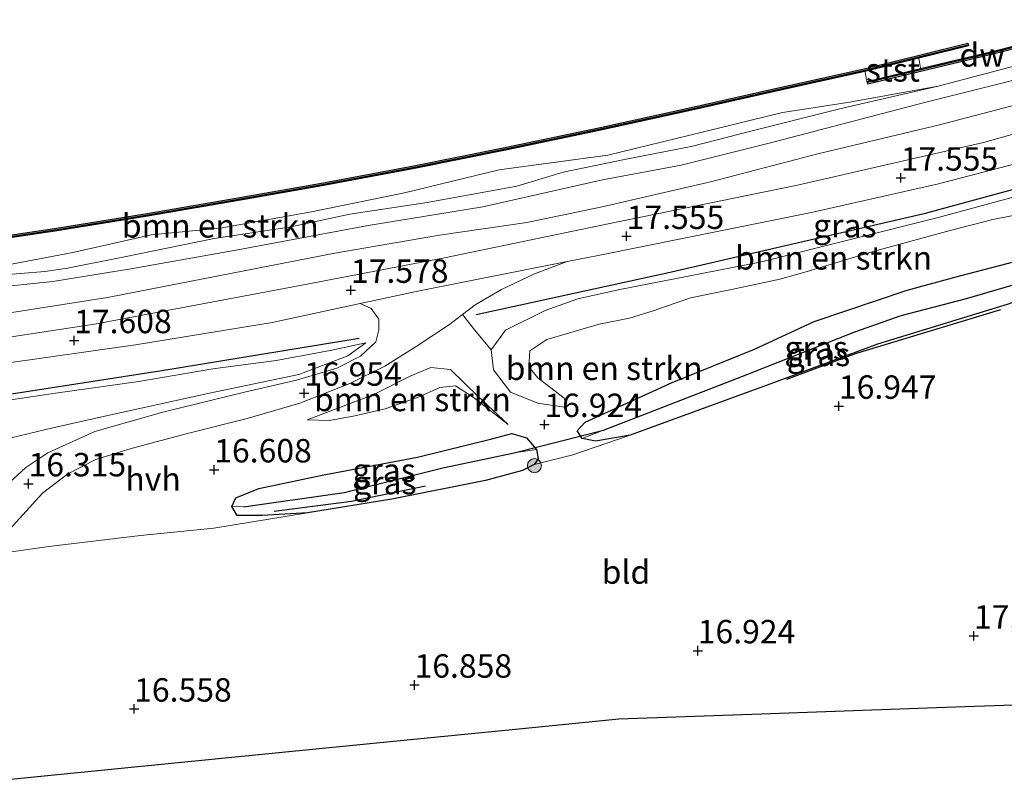
# Model space of a CAD drawing. Units: metres. Extents: x 169998 to 176082, y 387498 to 393750.
# Drawn here: x 170952 to 171057, y 391634 to 391715 of the extents above; entities that cross this region are included whole.
import ezdxf
from ezdxf.enums import TextEntityAlignment as Align

# ---------------------------------------------------------------- set-up
doc = ezdxf.new("R2010")
doc.units = ezdxf.units.M
doc.layers.get('0').update_dxf_attribs({"lineweight": 25})
for name, color, linetype, lineweight in [('B-ME-GC-DAMWAND-GV-B6', 10, 'Continuous', 25), ('B-ME-GC-DAMWAND-L-B1', 10, 'Continuous', 25), ('B-ME-GR-BOMENRIJ-L-B1', 10, 'Continuous', 25), ('B-ME-GR-BOMENSTRUIKEN-GV-B6', 93, 'Continuous', 18), ('B-ME-GR-BOOM-S-B1', 93, 'Continuous', 18), ('B-ME-GW-HOOGTEPUNT-S-B1', 10, 'Continuous', 25), ('B-ME-GW-INSTEEKWATERGANG-L-B1', 10, 'Continuous', 25), ('B-ME-GW-KRUINLIJN-L-B1', 93, 'Continuous', 18), ('B-ME-GW-TEENLIJN-L-B1', 93, 'Continuous', 18), ('B-ME-GW-WATERGANG-GREPPEL-L-B1', 10, 'Continuous', 25), ('B-ME-IE-GRASLAND-GV-B6', 93, 'Continuous', 18), ('B-ME-IE-GRONDWERKLIJN-GROND_INGERICHT-GV-B6', 253, 'Continuous', 18), ('B-ME-KG-KADASTRAAL-OPNAMEDTMGRENS-L-B1', 10, 'Continuous', 25), ('B-ME-KW-DUIKER-L-B1', 10, 'Continuous', 25), ('B-ME-OB-BEKLEDING-GV-B6', 253, 'Continuous', 18), ('B-ME-OB-WATERLIJN-L-B1', 133, 'OB-WATERLIJN', 18), ('B-ME-OG-WATER-GV-B6', 153, 'Continuous', 18), ('B-ME-VH-VERH_SOORT-BITUMEN-GV-B6', 8, 'IE-TERREINAFSCHEIDING-NATUURLIJK-HOUTWAL', 18), ('B-ME-VH-VERH_SOORT-HALF_VERHARDING-GV-B6', 8, 'IE-TERREINAFSCHEIDING-NATUURLIJK-HOUTWAL', 18)]:
    doc.layers.add(name, color=color, linetype=linetype, lineweight=lineweight)
doc.styles.add('NLCS-ISO', font='NLCS-ISO.TTF')
doc.linetypes.add('IE-TERREINAFSCHEIDING-NATUURLIJK-HOUTWAL', pattern='A,7,-1.5,[67,NLCS.SHX,S=0.75,R=45,X=0,Y=0],-1.5,7,-1.5,[70,NLCS.SHX,S=0.75,R=0,X=0,Y=0],-1.5', length=20)
doc.linetypes.add('OB-WATERLIJN', pattern='A,10,[32,NLCS.SHX,S=2,R=0,X=0,Y=0],-12', length=22)

# ---------------------------------------------------------------- blocks, each defined once
blk = doc.blocks.new('boom')
blk.add_hatch(color=256).paths.add_polyline_path([(-0.75, 0, 1), (0.75, 0, 1)])
blk.add_circle((0, 0), 0.75)
blk = doc.blocks.new('hoogtepunt')
for p, q in [((-0.5, 0), (0.5, 0)), ((0, 0.5), (0, -0.5))]:
    blk.add_line(p, q)

msp = doc.modelspace()

# ---------------------------------------------------------------- linework, layer by layer
at = {"layer": 'B-ME-GC-DAMWAND-GV-B6'}
for points in [[(171066.44, 391714.861, 15.547), (171066.5111, 391714.5798, 15.547), (171055.5363, 391711.8064, 15.545), (171042.0386, 391708.573, 15.539), (171041.971, 391708.855, 15.539), (171047.6658, 391710.2192, 14.97), (171055.467, 391712.088, 14.97), (171063.1611, 391714.0324, 14.97), (171066.44, 391714.861, 15.547)], [(170945.404, 391691.687, 14.97), (170955.264, 391693.164, 14.97), (170965.147, 391694.774, 14.97), (170975.05, 391696.459, 14.97), (170983.743, 391698, 14.97), (170993.603, 391699.838, 14.97), (171003.503, 391701.824, 14.97), (171013.329, 391703.896, 14.97), (171023.196, 391706.062, 14.97), (171032.991, 391708.267, 14.97), (171041.67, 391710.21, 14.97), (171047.852, 391711.73, 14.97), (171052.7074, 391712.9238, 14.97), (171052.7766, 391712.6422, 14.97), (171047.9212, 391711.4484, 14.97), (171047.4756, 391711.3388, 14.97), (171041.7363, 391709.9277, 15.551), (171033.0545, 391707.984, 15.506), (171023.2589, 391705.7789, 15.539), (171013.39, 391703.6125, 15.528), (171003.5614, 391701.5399, 15.526), (170993.6581, 391699.5533, 15.558), (170983.7949, 391697.7147, 15.565), (170975.0996, 391696.1733, 15.549), (170965.1946, 391694.4879, 15.555), (170955.3088, 391692.8775, 15.543), (170945.4456, 391691.4, 15.549)]]:
    msp.add_polyline3d(points, dxfattribs=at)
at = {"layer": 'B-ME-GC-DAMWAND-L-B1'}
for points in [[(171066.4271, 391714.7082, 15.547), (171055.5017, 391711.9472, 15.545), (171042.0534, 391708.7256, 15.539)], [(170945.4248, 391691.5435, 15.549), (170955.2864, 391693.0207, 15.543), (170965.1708, 391694.631, 15.555), (170975.0748, 391696.3161, 15.549), (170983.7689, 391697.8573, 15.565), (170993.6305, 391699.6956, 15.558), (171003.5322, 391701.682, 15.526), (171013.3595, 391703.7542, 15.528), (171023.2275, 391705.9205, 15.539), (171033.0228, 391708.1255, 15.506), (171041.7032, 391710.0688, 15.551), (171047.8866, 391711.5892, 15.552), (171052.6692, 391712.7651, 15.552)]]:
    msp.add_polyline3d(points, dxfattribs=at)
at = {"layer": 'B-ME-GR-BOMENRIJ-L-B1'}
for points in [[(171000.261, 391683.982, 17.612), (171020.618, 391688.433, 17.558), (171048.183, 391694.777, 17.52), (171080.349, 391703.539, 17.412)], [(171056.202, 391684.493, 16.924), (171040.69, 391679.792, 17.012), (171033.364, 391677.024, 16.947)], [(170719.902, 391659.346, 18.463), (170745.139, 391660.657, 18.417), (170786.372, 391662.073, 18.413), (170813.959, 391663.326, 18.251), (170835.149, 391664.376, 17.628), (170863.258, 391665.441, 17.362), (170884.432, 391666.711, 17.397), (170905.295, 391668.89, 17.562), (170925.661, 391671.627, 17.555), (170946.515, 391674.866, 17.589), (170966.728, 391678.005, 17.585), (170987.775, 391681.467, 17.562)], [(170994.86, 391665.671, 16.773), (170986.949, 391664.03, 16.7), (170978.686, 391662.949, 16.646)]]:
    msp.add_polyline3d(points, dxfattribs=at)
at = {"layer": 'B-ME-GR-BOMENSTRUIKEN-GV-B6'}
for points in [[(170948.991, 391688.14, 16.288), (170954.223, 391688.562, 16.502), (170956.633, 391688.921, 16.566), (170962.55, 391690.101, 16.577), (170972.303, 391692.101, 16.523), (170980.314, 391693.306, 16.562), (170986.79, 391694.677, 16.519), (170995.023, 391695.929, 16.496), (171004.584, 391697.667, 16.504), (171009.542, 391699.155, 16.589), (171016.264, 391700.544, 16.596), (171023.186, 391701.908, 16.612), (171029.711, 391703.596, 16.5), (171038.33, 391705.76, 16.373), (171039.939, 391706.131, 16.37), (171049.534, 391708.34, 16.35), (171064.238, 391712.235, 16.323), (171068.827, 391712.685, 16.427), (171071.854, 391713.566, 16.619), (171075.785, 391714.958, 16.662), (171079.739, 391716.156, 16.606), (171079.812, 391714.648, 16.741)], [(171079.812, 391714.648, 16.741), (171072.224, 391712.527, 16.746), (171063.435, 391710.153, 16.589), (171058.473, 391709.2, 16.481), (171048.24, 391706.628, 16.423), (171031.645, 391702.29, 16.623), (171022.128, 391699.91, 16.82), (171013.75, 391698.342, 16.716), (171000.981, 391695.458, 16.696), (170988.745, 391693.465, 16.639), (170974.813, 391690.876, 16.716), (170963.413, 391688.845, 16.677), (170955.073, 391687.494, 16.539), (170948.175, 391686.772, 16.423)], [(170948.175, 391686.772, 16.423), (170955.073, 391687.494, 16.539), (170963.413, 391688.845, 16.677), (170974.813, 391690.876, 16.716), (170988.745, 391693.465, 16.639), (171000.981, 391695.458, 16.696), (171013.75, 391698.342, 16.716), (171022.128, 391699.91, 16.82), (171031.645, 391702.29, 16.623), (171048.24, 391706.628, 16.423), (171058.473, 391709.2, 16.481)], [(170948.755, 391688.983, 15.79), (170957.216, 391690.605, 15.834), (170965.571, 391692.477, 15.668), (170972.934, 391693.196, 15.717), (170982.681, 391694.937, 15.774), (170992.596, 391696.968, 15.639), (171002.714, 391699.41, 15.614), (171014.308, 391700.983, 15.789), (171024.504, 391703.481, 15.767), (171032.938, 391705.531, 15.539), (171040.128, 391706.64, 15.781), (171044.996, 391707.538, 15.758), (171049.534, 391708.34, 16.35), (171039.939, 391706.131, 16.37), (171038.33, 391705.76, 16.373), (171029.711, 391703.596, 16.5), (171023.186, 391701.908, 16.612), (171016.264, 391700.544, 16.596), (171009.542, 391699.155, 16.589), (171004.584, 391697.667, 16.504), (170995.023, 391695.929, 16.496), (170986.79, 391694.677, 16.519), (170980.314, 391693.306, 16.562), (170972.303, 391692.101, 16.523), (170962.55, 391690.101, 16.577), (170956.633, 391688.921, 16.566), (170954.223, 391688.562, 16.502), (170948.991, 391688.14, 16.288)], [(171063.282, 391707.784, 17.447), (171049.685, 391704.209, 17.385), (171036.7, 391701.139, 17.408), (171025.253, 391698.153, 17.532), (171013.682, 391695.452, 17.501), (171005.663, 391693.8, 17.455), (170996.338, 391692.446, 17.424), (170985.168, 391690.513, 17.42), (170972.761, 391688.117, 17.512), (170960.918, 391685.804, 17.566), (170947.037, 391683.628, 17.578)], [(171059.528, 391694.919, 17.158), (171055.399, 391694.118, 17.062), (171050.844, 391692.942, 17.043), (171042.619, 391690.688, 17.031), (171035.555, 391688.552, 17.039), (171032.661, 391687.757, 17.177), (171027.49, 391686.662, 17.058), (171023.116, 391685.753, 17.016), (171019.13, 391684.369, 16.939), (171016.613, 391683.6, 16.858), (171013.39, 391682.938, 16.766), (171007.785, 391681.293, 16.708), (171005.995, 391680.093, 16.77), (171005.877, 391678.386, 16.746), (171006.835, 391677.228, 16.823), (171008.534, 391675.888, 16.808), (171009.634, 391675.035, 16.8), (171009.886, 391674.052, 16.92), (171006.819, 391674.499, 17.039), (171003.932, 391675.689, 17.174), (171002.088, 391678.088, 17.274), (171001.869, 391680.217, 17.408), (171003.374, 391682.309, 17.535), (171007.603, 391684.407, 17.582), (171011.117, 391685.655, 17.532), (171015.417, 391686.625, 17.535), (171030.702, 391689.591, 17.547), (171049.565, 391694.348, 17.443), (171069.355, 391699.707, 17.478)], [(170950.142, 391660.672, 16.362), (170953.977, 391664.904, 16.346), (170956.677, 391666.965, 16.311), (170959.656, 391668.495, 16.369), (170963.452, 391669.668, 16.454), (170969.443, 391671.278, 16.562), (170975.835, 391672.883, 16.746), (170981.441, 391674.503, 16.927), (170986.773, 391676.619, 17.177), (170990.52, 391678.475, 17.316), (170993.852, 391680.549, 17.397), (170997.311, 391682.85, 17.497), (170998.786, 391683.977, 17.517), (171000.1, 391682.306, 17.562), (171001.869, 391680.217, 17.408), (171002.088, 391678.088, 17.274), (171003.932, 391675.689, 17.174), (171006.819, 391674.499, 17.039), (171009.886, 391674.052, 16.92), (171009.634, 391675.035, 16.8), (171008.534, 391675.888, 16.808), (171006.835, 391677.228, 16.823), (171005.877, 391678.386, 16.746), (171005.995, 391680.093, 16.77), (171007.785, 391681.293, 16.708), (171013.39, 391682.938, 16.766), (171016.613, 391683.6, 16.858), (171019.13, 391684.369, 16.939), (171023.116, 391685.753, 17.016), (171027.49, 391686.662, 17.058), (171032.661, 391687.757, 17.177), (171035.555, 391688.552, 17.039), (171042.619, 391690.688, 17.031), (171050.844, 391692.942, 17.043), (171055.399, 391694.118, 17.062), (171059.528, 391694.919, 17.158)], [(171059.497, 391690.107, 17.131), (171051.872, 391688.104, 17.093), (171046.255, 391686.59, 17.054), (171036.334, 391683.24, 17.097), (171029.956, 391680.287, 16.993), (171021.155, 391676.718, 16.966), (171011.886, 391672.5, 16.954), (171011.021, 391671.551, 16.885), (171011.546, 391670.74, 16.858), (171012.978, 391670.459, 16.873), (171016.678, 391671.108, 16.881), (171010.57, 391668.999, 16.92), (171006.44, 391667.951, 16.97), (171006.852, 391668.562, 17.004), (171006.675, 391669.556, 17.035), (171005.609, 391670.797, 17.05), (171004.066, 391671.259, 17.008), (171001.911, 391670.705, 16.92), (170994.001, 391668.757, 16.881), (170983.817, 391666.831, 16.873), (170977.049, 391665.412, 16.862), (170974.613, 391664.418, 16.731), (170974.167, 391663.468, 16.658), (170974.735, 391662.512, 16.662), (170977.421, 391662.541, 16.739), (170982.267, 391662.813, 16.789), (170972.254, 391661.172, 16.573), (170964.422, 391660.403, 16.504), (170954.648, 391659.203, 16.381), (170950.162, 391658.584, 16.327)], [(171003.674, 391672.229, 17.035), (170999.937, 391675.151, 17.066), (170998.051, 391676.373, 17.058), (170996.391, 391676.201, 17.07), (170993.995, 391675.11, 17.016), (170990.526, 391673.921, 17.004), (170987.305, 391673.157, 16.962), (170984.595, 391672.66, 16.908), (170982.203, 391672.744, 16.912), (170989.324, 391675.426, 17.324), (170993.197, 391677.382, 17.416), (170995.403, 391678.305, 17.439), (170997.508, 391678.121, 17.431), (171000.42, 391675.273, 17.297), (171003.674, 391672.229, 17.035)], [(170997.508, 391678.121, 17.431), (170995.403, 391678.305, 17.439), (170993.197, 391677.382, 17.416), (170989.324, 391675.426, 17.324), (170982.203, 391672.744, 16.912), (170984.595, 391672.66, 16.908), (170987.305, 391673.157, 16.962), (170990.526, 391673.921, 17.004), (170993.995, 391675.11, 17.016), (170996.391, 391676.201, 17.07), (170998.051, 391676.373, 17.058), (170999.937, 391675.151, 17.066), (171003.674, 391672.229, 17.035), (171000.42, 391675.273, 17.297), (170997.508, 391678.121, 17.431)]]:
    msp.add_polyline3d(points, dxfattribs=at)
at = {"layer": 'B-ME-GW-INSTEEKWATERGANG-L-B1'}
for points in [[(171012.978, 391670.459, 16.873), (171011.546, 391670.74, 16.858), (171011.021, 391671.551, 16.885), (171011.886, 391672.5, 16.954), (171021.155, 391676.718, 16.966), (171029.956, 391680.287, 16.993), (171036.334, 391683.24, 17.097), (171046.255, 391686.59, 17.054), (171051.872, 391688.104, 17.093), (171059.497, 391690.107, 17.131), (171061.351, 391689.928, 17.097), (171062.021, 391688.971, 17.023), (171062.003, 391687.858, 16.893), (171061.068, 391686.587, 16.877), (171057.019, 391685.077, 16.954), (171043.071, 391680.806, 17.031), (171031.578, 391676.545, 17.008), (171016.678, 391671.108, 16.881), (171012.978, 391670.459, 16.873)], [(170974.735, 391662.512, 16.662), (170974.167, 391663.468, 16.658), (170974.613, 391664.418, 16.731), (170977.049, 391665.412, 16.862), (170983.817, 391666.831, 16.873), (170994.001, 391668.757, 16.881), (171001.911, 391670.705, 16.92), (171004.066, 391671.259, 17.008), (171005.609, 391670.797, 17.05), (171006.675, 391669.556, 17.035), (171006.852, 391668.562, 17.004), (171006.44, 391667.951, 16.97), (171005.188, 391667.312, 16.95), (171001.263, 391666.251, 16.92), (170991.267, 391664.277, 16.866), (170982.267, 391662.813, 16.789), (170977.421, 391662.541, 16.739), (170974.735, 391662.512, 16.662)]]:
    msp.add_polyline3d(points, dxfattribs=at)
at = {"layer": 'B-ME-GW-KRUINLIJN-L-B1'}
for points in [[(170947.037, 391683.628, 17.578), (170960.918, 391685.804, 17.566), (170972.761, 391688.117, 17.512), (170985.168, 391690.513, 17.42), (170996.338, 391692.446, 17.424), (171005.663, 391693.8, 17.455), (171013.682, 391695.452, 17.501), (171025.253, 391698.153, 17.532), (171036.7, 391701.139, 17.408), (171049.685, 391704.209, 17.385), (171063.282, 391707.784, 17.447), (171077.826, 391712.371, 17.324), (171079.892, 391712.974, 17.3)], [(170954.223, 391688.562, 16.502), (170956.633, 391688.921, 16.566), (170962.55, 391690.101, 16.577), (170972.303, 391692.101, 16.523), (170980.314, 391693.306, 16.562), (170986.79, 391694.677, 16.519), (170995.023, 391695.929, 16.496), (171004.584, 391697.667, 16.504), (171009.542, 391699.155, 16.589), (171016.264, 391700.544, 16.596), (171023.186, 391701.908, 16.612), (171029.711, 391703.596, 16.5), (171038.33, 391705.76, 16.373), (171039.939, 391706.131, 16.37), (171049.534, 391708.34, 16.35)], [(171009.886, 391674.052, 16.92), (171006.819, 391674.499, 17.039), (171003.932, 391675.689, 17.174), (171002.088, 391678.088, 17.274), (171001.869, 391680.217, 17.408), (171003.374, 391682.309, 17.535), (171007.603, 391684.407, 17.582), (171011.117, 391685.655, 17.532), (171015.417, 391686.625, 17.535), (171030.702, 391689.591, 17.547), (171049.565, 391694.348, 17.443), (171069.355, 391699.707, 17.478), (171080.388, 391702.719, 17.458)], [(170864.055, 391679.453, 16.419), (170871.34, 391680.243, 16.377), (170876.674, 391680.824, 16.346), (170882.59, 391681.351, 16.362), (170890.15, 391682.054, 16.277), (170895.702, 391682.68, 16.281), (170902.639, 391683.367, 16.296), (170909.427, 391683.774, 16.296), (170915.667, 391684.18, 16.365), (170919.179, 391684.44, 16.342), (170923.831, 391684.575, 16.342), (170927.368, 391685.293, 16.35), (170933.162, 391686.266, 16.35), (170937.099, 391686.514, 16.323), (170948.991, 391688.14, 16.288), (170954.223, 391688.562, 16.502)], [(170944.39, 391673.955, 17.466), (170955.365, 391675.584, 17.401), (170964.245, 391676.823, 17.474), (170972.149, 391678.193, 17.478), (170978.922, 391679.056, 17.512), (170984.667, 391680.14, 17.482), (170988.468, 391680.965, 17.368)], [(170982.203, 391672.744, 16.912), (170989.324, 391675.426, 17.324), (170993.197, 391677.382, 17.416), (170995.403, 391678.305, 17.439), (170997.508, 391678.121, 17.431), (171000.42, 391675.273, 17.297), (171003.674, 391672.229, 17.035)]]:
    msp.add_polyline3d(points, dxfattribs=at)
at = {"layer": 'B-ME-GW-TEENLIJN-L-B1'}
for points in [[(171079.812, 391714.648, 16.741), (171072.224, 391712.527, 16.746), (171063.435, 391710.153, 16.589), (171058.473, 391709.2, 16.481), (171048.24, 391706.628, 16.423), (171031.645, 391702.29, 16.623), (171022.128, 391699.91, 16.82), (171013.75, 391698.342, 16.716), (171000.981, 391695.458, 16.696), (170988.745, 391693.465, 16.639), (170974.813, 391690.876, 16.716), (170963.413, 391688.845, 16.677), (170955.073, 391687.494, 16.539), (170948.175, 391686.772, 16.423), (170943.343, 391686.162, 16.496), (170936.12, 391685.261, 16.619)], [(170948.755, 391688.983, 15.79), (170957.216, 391690.605, 15.834), (170965.571, 391692.477, 15.668), (170972.934, 391693.196, 15.717), (170982.681, 391694.937, 15.774), (170992.596, 391696.968, 15.639), (171002.714, 391699.41, 15.614), (171014.308, 391700.983, 15.789), (171024.504, 391703.481, 15.767), (171032.938, 391705.531, 15.539), (171040.128, 391706.64, 15.781), (171044.996, 391707.538, 15.758), (171049.534, 391708.34, 16.35)], [(171080.474, 391700.943, 17.177), (171072.69, 391697.991, 17.081), (171066.344, 391696.465, 17.008), (171063.212, 391695.616, 17.074), (171059.528, 391694.919, 17.158), (171055.399, 391694.118, 17.062), (171050.844, 391692.942, 17.043), (171042.619, 391690.688, 17.031), (171035.555, 391688.552, 17.039), (171032.661, 391687.757, 17.177), (171027.49, 391686.662, 17.058), (171023.116, 391685.753, 17.016), (171019.13, 391684.369, 16.939), (171016.613, 391683.6, 16.858), (171013.39, 391682.938, 16.766), (171007.785, 391681.293, 16.708), (171005.995, 391680.093, 16.77), (171005.877, 391678.386, 16.746), (171006.835, 391677.228, 16.823), (171008.534, 391675.888, 16.808), (171009.634, 391675.035, 16.8), (171009.886, 391674.052, 16.92)], [(170900.063, 391659.528, 15.701), (170907.197, 391661.507, 15.9), (170915.128, 391663.579, 15.9), (170920.002, 391664.998, 15.869), (170927.352, 391666.602, 15.904), (170934.352, 391667.696, 15.915), (170942.24, 391668.83, 16.011), (170947.936, 391670.156, 16.1), (170955.087, 391671.894, 16.242), (170960.646, 391673.121, 16.396), (170971.62, 391675.535, 16.727), (170981.342, 391677.57, 16.997), (170986.56, 391679.572, 17.385), (170988.468, 391680.965, 17.368)], [(171003.674, 391672.229, 17.035), (170999.937, 391675.151, 17.066), (170998.051, 391676.373, 17.058), (170996.391, 391676.201, 17.07), (170993.995, 391675.11, 17.016), (170990.526, 391673.921, 17.004), (170987.305, 391673.157, 16.962), (170984.595, 391672.66, 16.908), (170982.203, 391672.744, 16.912)]]:
    msp.add_polyline3d(points, dxfattribs=at)
at = {"layer": 'B-ME-GW-WATERGANG-GREPPEL-L-B1'}
for points in [[(171013.826, 391671.615, 16.5), (171029.255, 391677.6, 16.381), (171040.662, 391682.144, 16.231), (171045.612, 391683.865, 16.215), (171052.582, 391685.692, 16.254), (171058.045, 391687.298, 16.3), (171060.239, 391688.083, 16.377)], [(170975.442, 391663.454, 16.369), (170986.158, 391664.972, 16.381), (170996.69, 391667.628, 16.415), (171004.309, 391669.221, 16.5)]]:
    msp.add_polyline3d(points, dxfattribs=at)
at = {"layer": 'B-ME-IE-GRASLAND-GV-B6'}
for points in [[(170945.4456, 391691.4, 15.549), (170955.3088, 391692.8775, 15.543), (170965.1946, 391694.4879, 15.555), (170975.0996, 391696.1733, 15.549), (170983.7949, 391697.7147, 15.565), (170993.6581, 391699.5533, 15.558), (171003.5614, 391701.5399, 15.526), (171013.39, 391703.6125, 15.528), (171023.2589, 391705.7789, 15.539), (171033.0545, 391707.984, 15.506), (171041.7363, 391709.9277, 15.551), (171041.762, 391709.8384, 15.538), (171041.906, 391708.9904, 15.532), (171041.971, 391708.855, 15.539), (171042.0386, 391708.573, 15.539), (171055.5363, 391711.8064, 15.545), (171066.5111, 391714.5798, 15.547)], [(171079.892, 391712.974, 17.3), (171080.047, 391709.771, 17.519), (171072.167, 391707.317, 17.535), (171054.403, 391702.328, 17.509), (171034.544, 391697.771, 17.485), (171014.354, 391693.642, 17.501), (170996.881, 391690.042, 17.543), (170980.898, 391686.949, 17.597), (170968.593, 391684.665, 17.601), (170959.516, 391682.942, 17.628), (170947.823, 391681.165, 17.624), (170935.92, 391679.542, 17.62), (170924.234, 391678.097, 17.636), (170911.41, 391676.732, 17.605), (170902.974, 391675.908, 17.585), (170897.064, 391675.5, 17.593), (170889.646, 391675.104, 17.566), (170877.543, 391674.449, 17.389), (170853.831, 391673.742, 17.151), (170822.824, 391672.899, 16.854), (170792.015, 391671.9, 16.789), (170767.185, 391671.113, 16.7), (170742.43, 391670.236, 16.739), (170719.651, 391669.516, 16.707)], [(170947.037, 391683.628, 17.578), (170960.918, 391685.804, 17.566), (170972.761, 391688.117, 17.512), (170985.168, 391690.513, 17.42), (170996.338, 391692.446, 17.424), (171005.663, 391693.8, 17.455), (171013.682, 391695.452, 17.501), (171025.253, 391698.153, 17.532), (171036.7, 391701.139, 17.408), (171049.685, 391704.209, 17.385), (171063.282, 391707.784, 17.447), (171077.826, 391712.371, 17.324), (171079.892, 391712.974, 17.3)], [(171064.238, 391712.235, 16.323), (171049.534, 391708.34, 16.35)], [(171049.534, 391708.34, 16.35), (171044.996, 391707.538, 15.758), (171040.128, 391706.64, 15.781), (171032.938, 391705.531, 15.539), (171024.504, 391703.481, 15.767), (171014.308, 391700.983, 15.789), (171002.714, 391699.41, 15.614), (170992.596, 391696.968, 15.639), (170982.681, 391694.937, 15.774), (170972.934, 391693.196, 15.717), (170965.571, 391692.477, 15.668), (170957.216, 391690.605, 15.834), (170948.755, 391688.983, 15.79)], [(171080.388, 391702.719, 17.458), (171069.355, 391699.707, 17.478), (171049.565, 391694.348, 17.443), (171030.702, 391689.591, 17.547), (171015.417, 391686.625, 17.535), (171011.117, 391685.655, 17.532), (171007.603, 391684.407, 17.582), (171003.374, 391682.309, 17.535), (171001.869, 391680.217, 17.408), (171000.1, 391682.306, 17.562), (170998.786, 391683.977, 17.517), (171000.137, 391685.009, 17.535), (171002.972, 391686.629, 17.539), (171006.479, 391688.322, 17.532), (171009.95, 391689.619, 17.5), (171013.283, 391690.282, 17.489), (171035.869, 391694.814, 17.501), (171049.592, 391697.926, 17.455), (171062.519, 391701.32, 17.424), (171077.28, 391705.788, 17.462), (171080.196, 391706.702, 17.466), (171080.349, 391703.539, 17.412), (171080.388, 391702.719, 17.458)], [(171011.546, 391670.74, 16.858), (171011.021, 391671.551, 16.885), (171011.886, 391672.5, 16.954), (171021.155, 391676.718, 16.966), (171029.956, 391680.287, 16.993), (171036.334, 391683.24, 17.097), (171046.255, 391686.59, 17.054), (171051.872, 391688.104, 17.093), (171059.497, 391690.107, 17.131), (171061.351, 391689.928, 17.097), (171062.021, 391688.971, 17.023), (171060.239, 391688.083, 16.377), (171058.045, 391687.298, 16.3), (171052.582, 391685.692, 16.254), (171045.612, 391683.865, 16.215), (171040.662, 391682.144, 16.231), (171029.255, 391677.6, 16.381), (171013.826, 391671.615, 16.5), (171011.546, 391670.74, 16.858)], [(171011.546, 391670.74, 16.858), (171013.826, 391671.615, 16.5), (171029.255, 391677.6, 16.381), (171040.662, 391682.144, 16.231), (171045.612, 391683.865, 16.215), (171052.582, 391685.692, 16.254), (171058.045, 391687.298, 16.3), (171060.239, 391688.083, 16.377), (171062.021, 391688.971, 17.023), (171062.003, 391687.858, 16.893), (171061.068, 391686.587, 16.877), (171057.019, 391685.077, 16.954), (171043.071, 391680.806, 17.031), (171031.578, 391676.545, 17.008), (171016.678, 391671.108, 16.881), (171012.978, 391670.459, 16.873), (171011.546, 391670.74, 16.858)], [(170949.837, 391678.731, 17.62), (170963.894, 391680.727, 17.612), (170978.494, 391683.129, 17.574), (170987.867, 391685.138, 17.562), (170989.048, 391684.631, 17.489), (170989.852, 391683.473, 17.466), (170989.855, 391682.334, 17.389), (170989.547, 391681.07, 17.258), (170987.918, 391679.546, 17.162), (170985.371, 391678.258, 17.154), (170981.088, 391676.973, 16.931), (170975.683, 391675.74, 16.785), (170966.811, 391673.558, 16.508), (170959.576, 391671.489, 16.396), (170954.561, 391669.209, 16.308), (170952.196, 391667.645, 16.327), (170949.628, 391665.301, 16.354)], [(170947.936, 391670.156, 16.1), (170955.087, 391671.894, 16.242), (170960.646, 391673.121, 16.396), (170971.62, 391675.535, 16.727), (170981.342, 391677.57, 16.997), (170986.56, 391679.572, 17.385), (170988.468, 391680.965, 17.368), (170984.667, 391680.14, 17.482), (170978.922, 391679.056, 17.512), (170972.149, 391678.193, 17.478), (170964.245, 391676.823, 17.474), (170955.365, 391675.584, 17.401), (170944.39, 391673.955, 17.466)], [(170944.39, 391673.955, 17.466), (170955.365, 391675.584, 17.401), (170964.245, 391676.823, 17.474), (170972.149, 391678.193, 17.478), (170978.922, 391679.056, 17.512), (170984.667, 391680.14, 17.482), (170988.468, 391680.965, 17.368), (170986.56, 391679.572, 17.385), (170981.342, 391677.57, 16.997), (170971.62, 391675.535, 16.727), (170960.646, 391673.121, 16.396), (170955.087, 391671.894, 16.242), (170947.936, 391670.156, 16.1)], [(170974.167, 391663.468, 16.658), (170974.613, 391664.418, 16.731), (170977.049, 391665.412, 16.862), (170983.817, 391666.831, 16.873), (170994.001, 391668.757, 16.881), (171001.911, 391670.705, 16.92), (171004.066, 391671.259, 17.008), (171005.609, 391670.797, 17.05), (171006.675, 391669.556, 17.035), (171004.309, 391669.221, 16.5), (170996.69, 391667.628, 16.415), (170986.158, 391664.972, 16.381), (170975.442, 391663.454, 16.369), (170974.167, 391663.468, 16.658)], [(170974.167, 391663.468, 16.658), (170975.442, 391663.454, 16.369), (170986.158, 391664.972, 16.381), (170996.69, 391667.628, 16.415), (171004.309, 391669.221, 16.5), (171006.675, 391669.556, 17.035), (171006.852, 391668.562, 17.004), (171006.44, 391667.951, 16.97), (171005.188, 391667.312, 16.95), (171001.263, 391666.251, 16.92), (170991.267, 391664.277, 16.866), (170982.267, 391662.813, 16.789), (170977.421, 391662.541, 16.739), (170974.735, 391662.512, 16.662), (170974.167, 391663.468, 16.658)]]:
    msp.add_polyline3d(points, dxfattribs=at)
at = {"layer": 'B-ME-IE-GRONDWERKLIJN-GROND_INGERICHT-GV-B6'}
for points in [[(171080.787, 391694.469, 17.041), (171081.091, 391688.181, 17.127), (171081.4, 391681.785, 17.189), (171081.758, 391674.376, 17.255), (171082.114, 391667.018, 17.277), (171082.543, 391658.146, 17.339), (171082.897, 391650.82, 17.381), (171083.264, 391643.225, 17.312), (171071.021, 391642.792, 17.289), (171050.366, 391642.062, 17.101), (171030.673, 391641.365, 17), (171015.477, 391640.828, 16.974), (171004.803, 391639.766, 16.908), (170983.864, 391637.682, 16.777), (170962, 391635.506, 16.508), (170945.201, 391633.833, 16.404)], [(170950.162, 391658.584, 16.327), (170954.648, 391659.203, 16.381), (170964.422, 391660.403, 16.504), (170972.254, 391661.172, 16.573), (170982.267, 391662.813, 16.789), (170991.267, 391664.277, 16.866), (171001.263, 391666.251, 16.92), (171005.188, 391667.312, 16.95), (171006.44, 391667.951, 16.97), (171010.57, 391668.999, 16.92), (171016.678, 391671.108, 16.881), (171031.578, 391676.545, 17.008), (171043.071, 391680.806, 17.031), (171057.019, 391685.077, 16.954), (171061.068, 391686.587, 16.877), (171062.252, 391685.732, 16.985), (171066.234, 391687.382, 17.043), (171077.528, 391693.001, 17.043), (171080.787, 391694.469, 17.041)]]:
    msp.add_polyline3d(points, dxfattribs=at)
at = {"layer": 'B-ME-KG-KADASTRAAL-OPNAMEDTMGRENS-L-B1'}
msp.add_polyline3d([(170945.201, 391633.833, 16.404), (170962, 391635.506, 16.508), (170983.864, 391637.682, 16.777), (171004.803, 391639.766, 16.908), (171015.477, 391640.828, 16.974), (171030.673, 391641.365, 17), (171050.366, 391642.062, 17.101), (171071.021, 391642.792, 17.289), (171083.264, 391643.225, 17.312)], dxfattribs=at)
at = {"layer": 'B-ME-KW-DUIKER-L-B1'}
msp.add_line((171004.309, 391669.221, 16.5), (171013.826, 391671.615, 16.5), dxfattribs=at)
at = {"layer": 'B-ME-OB-BEKLEDING-GV-B6'}
msp.add_polyline3d([(171047.4756, 391711.3388, 14.97), (171047.515, 391711.107, 14.97), (171047.659, 391710.259, 14.97), (171047.6658, 391710.2192, 14.97), (171041.971, 391708.855, 15.539), (171041.906, 391708.9904, 15.532), (171041.762, 391709.8384, 15.538), (171041.7363, 391709.9277, 15.551), (171047.4756, 391711.3388, 14.97)], dxfattribs=at)
at = {"layer": 'B-ME-OB-WATERLIJN-L-B1'}
msp.add_polyline3d([(171063.1611, 391714.0324, 14.97), (171055.467, 391712.088, 14.97), (171047.6658, 391710.2192, 14.97), (171047.659, 391710.259, 14.97), (171047.515, 391711.107, 14.97), (171047.4756, 391711.3388, 14.97), (171047.9212, 391711.4484, 14.97), (171052.7766, 391712.6422, 14.97), (171052.7074, 391712.9238, 14.97), (171047.852, 391711.73, 14.97), (171041.67, 391710.21, 14.97), (171032.991, 391708.267, 14.97), (171023.196, 391706.062, 14.97), (171013.329, 391703.896, 14.97), (171003.503, 391701.824, 14.97), (170993.603, 391699.838, 14.97), (170983.743, 391698, 14.97), (170975.05, 391696.459, 14.97), (170965.147, 391694.774, 14.97), (170955.264, 391693.164, 14.97), (170945.404, 391691.687, 14.97)], dxfattribs=at)
at = {"layer": 'B-ME-OG-WATER-GV-B6'}
msp.add_polyline3d([(171063.1611, 391714.0324, 14.97), (171055.467, 391712.088, 14.97), (171047.6658, 391710.2192, 14.97), (171047.659, 391710.259, 14.97), (171047.515, 391711.107, 14.97), (171047.4756, 391711.3388, 14.97), (171047.9212, 391711.4484, 14.97), (171052.7766, 391712.6422, 14.97), (171052.7074, 391712.9238, 14.97), (171047.852, 391711.73, 14.97), (171041.67, 391710.21, 14.97), (171032.991, 391708.267, 14.97), (171023.196, 391706.062, 14.97), (171013.329, 391703.896, 14.97), (171003.503, 391701.824, 14.97), (170993.603, 391699.838, 14.97), (170983.743, 391698, 14.97), (170975.05, 391696.459, 14.97), (170965.147, 391694.774, 14.97), (170955.264, 391693.164, 14.97), (170945.404, 391691.687, 14.97)], dxfattribs=at)
at = {"layer": 'B-ME-VH-VERH_SOORT-BITUMEN-GV-B6'}
for points in [[(170719.651, 391669.516, 16.707), (170742.43, 391670.236, 16.739), (170767.185, 391671.113, 16.7), (170792.015, 391671.9, 16.789), (170822.824, 391672.899, 16.854), (170853.831, 391673.742, 17.151), (170877.543, 391674.449, 17.389), (170889.646, 391675.104, 17.566), (170897.064, 391675.5, 17.593), (170902.974, 391675.908, 17.585), (170911.41, 391676.732, 17.605), (170924.234, 391678.097, 17.636), (170935.92, 391679.542, 17.62), (170947.823, 391681.165, 17.624), (170959.516, 391682.942, 17.628), (170968.593, 391684.665, 17.601), (170980.898, 391686.949, 17.597), (170996.881, 391690.042, 17.543), (171014.354, 391693.642, 17.501), (171034.544, 391697.771, 17.485), (171054.403, 391702.328, 17.509), (171072.167, 391707.317, 17.535), (171080.047, 391709.771, 17.519)], [(171080.047, 391709.771, 17.519), (171080.129, 391708.09, 17.523), (171080.196, 391706.702, 17.466), (171077.28, 391705.788, 17.462), (171062.519, 391701.32, 17.424), (171049.592, 391697.926, 17.455), (171035.869, 391694.814, 17.501), (171013.283, 391690.282, 17.489), (171009.95, 391689.619, 17.5), (170993.84, 391686.419, 17.555), (170987.867, 391685.138, 17.562), (170978.494, 391683.129, 17.574), (170963.894, 391680.727, 17.612), (170949.837, 391678.731, 17.62)]]:
    msp.add_polyline3d(points, dxfattribs=at)
at = {"layer": 'B-ME-VH-VERH_SOORT-HALF_VERHARDING-GV-B6'}
msp.add_polyline3d([(170949.628, 391665.301, 16.354), (170952.196, 391667.645, 16.327), (170954.561, 391669.209, 16.308), (170959.576, 391671.489, 16.396), (170966.811, 391673.558, 16.508), (170975.683, 391675.74, 16.785), (170981.088, 391676.973, 16.931), (170985.371, 391678.258, 17.154), (170987.918, 391679.546, 17.162), (170989.547, 391681.07, 17.258), (170989.855, 391682.334, 17.389), (170989.852, 391683.473, 17.466), (170989.048, 391684.631, 17.489), (170987.867, 391685.138, 17.562), (170993.84, 391686.419, 17.555), (171009.95, 391689.619, 17.5), (171006.479, 391688.322, 17.532), (171002.972, 391686.629, 17.539), (171000.137, 391685.009, 17.535), (170998.786, 391683.977, 17.517), (170997.311, 391682.85, 17.497), (170993.852, 391680.549, 17.397), (170990.52, 391678.475, 17.316), (170986.773, 391676.619, 17.177), (170981.441, 391674.503, 16.927), (170975.835, 391672.883, 16.746), (170969.443, 391671.278, 16.562), (170963.452, 391669.668, 16.454), (170959.656, 391668.495, 16.369), (170956.677, 391666.965, 16.311), (170953.977, 391664.904, 16.346), (170950.142, 391660.672, 16.362)], dxfattribs=at)

# ---------------------------------------------------------------- block references
at = {"layer": 'B-ME-GR-BOOM-S-B1', "rotation": 90}
msp.add_blockref('boom', (171006.474, 391667.842, 16.839), dxfattribs=at)
at = {"layer": 'B-ME-GW-HOOGTEPUNT-S-B1', "rotation": 90}
for p in [(171045.552, 391698.555, 17.555), (171045.552, 391698.555, 17.555), (171016.31, 391692.324, 17.555), (171016.31, 391692.324, 17.555), (170986.892, 391686.576, 17.578), (170986.892, 391686.576, 17.578), (170957.357, 391681.203, 17.608), (170957.357, 391681.203, 17.608), (170981.908, 391675.595, 16.954), (170981.908, 391675.595, 16.954), (171038.96, 391674.198, 16.947), (171038.96, 391674.198, 16.947), (171007.54, 391672.249, 16.924), (171007.54, 391672.249, 16.924), (170972.303, 391667.407, 16.608), (170972.303, 391667.407, 16.608), (170952.492, 391665.92, 16.315), (170952.492, 391665.92, 16.315), (171053.369, 391649.67, 17.058), (171053.369, 391649.67, 17.058), (171023.893, 391648.096, 16.924), (171023.893, 391648.096, 16.924), (170993.677, 391644.434, 16.858), (170993.677, 391644.434, 16.858), (170963.759, 391641.876, 16.558), (170963.759, 391641.876, 16.558)]:
    msp.add_blockref('hoogtepunt', p, dxfattribs=at)

# ---------------------------------------------------------------- texts
at = {"layer": 'B-ME-GC-DAMWAND-GV-B6', "ltscale": 0.2, "style": 'NLCS-ISO'}
msp.add_text('dw', height=2.5, dxfattribs=at).set_placement((171054.2493, 391711.6801), align=Align.MIDDLE_CENTER)
at = {"layer": 'B-ME-GC-DAMWAND-L-B1', "ltscale": 0.2, "style": 'NLCS-ISO'}
msp.add_text('dw', height=2.5, dxfattribs=at).set_placement((171054.2495, 391711.6795), align=Align.MIDDLE_CENTER)
at = {"layer": 'B-ME-GR-BOMENSTRUIKEN-GV-B6', "ltscale": 0.2, "style": 'NLCS-ISO'}
for p in [(170972.9505, 391693.4407), (171038.395, 391690.024), (171013.9108, 391678.2359), (170993.4509, 391674.9083), (170993.4509, 391674.9083)]:
    msp.add_text('bmn en strkn', height=2.5, dxfattribs=at).set_placement(p, align=Align.MIDDLE_CENTER)
at = {"layer": 'B-ME-GW-HOOGTEPUNT-S-B1', "ltscale": 0.2, "style": 'NLCS-ISO'}
for s, p in [('17.555', (171045.552, 391698.555, 17.555)), ('17.555', (171045.552, 391698.555, 17.555)), ('17.555', (171016.31, 391692.324, 17.555)), ('17.555', (171016.31, 391692.324, 17.555)), ('17.578', (170986.892, 391686.576, 17.578)), ('17.578', (170986.892, 391686.576, 17.578)), ('17.608', (170957.357, 391681.203, 17.608)), ('17.608', (170957.357, 391681.203, 17.608)), ('16.954', (170981.908, 391675.595, 16.954)), ('16.954', (170981.908, 391675.595, 16.954)), ('16.947', (171038.96, 391674.198, 16.947)), ('16.947', (171038.96, 391674.198, 16.947)), ('16.924', (171007.54, 391672.249, 16.924)), ('16.924', (171007.54, 391672.249, 16.924)), ('16.608', (170972.303, 391667.407, 16.608)), ('16.608', (170972.303, 391667.407, 16.608)), ('16.315', (170952.492, 391665.92, 16.315)), ('16.315', (170952.492, 391665.92, 16.315)), ('17.058', (171053.369, 391649.67, 17.058)), ('17.058', (171053.369, 391649.67, 17.058)), ('16.924', (171023.893, 391648.096, 16.924)), ('16.924', (171023.893, 391648.096, 16.924)), ('16.858', (170993.677, 391644.434, 16.858)), ('16.858', (170993.677, 391644.434, 16.858)), ('16.558', (170963.759, 391641.876, 16.558)), ('16.558', (170963.759, 391641.876, 16.558))]:
    msp.add_text(s, height=2.5, dxfattribs=at).set_placement(p, align=Align.BOTTOM_LEFT)
at = {"layer": 'B-ME-IE-GRASLAND-GV-B6', "ltscale": 0.2, "style": 'NLCS-ISO'}
for p in [(171039.587, 391693.4595), (171036.521, 391680.4235), (171036.7835, 391679.715), (170990.421, 391667.3565), (170990.5095, 391666.034)]:
    msp.add_text('gras', height=2.5, dxfattribs=at).set_placement(p, align=Align.MIDDLE_CENTER)
at = {"layer": 'B-ME-IE-GRONDWERKLIJN-GROND_INGERICHT-GV-B6', "ltscale": 0.2, "style": 'NLCS-ISO'}
msp.add_text('bld', height=2.5, dxfattribs=at).set_placement((171016.2367, 391656.4879), align=Align.MIDDLE_CENTER)
at = {"layer": 'B-ME-OB-BEKLEDING-GV-B6', "ltscale": 0.2, "style": 'NLCS-ISO'}
msp.add_text('stst', height=2.5, dxfattribs=at).set_placement((171044.7174, 391710.0886), align=Align.MIDDLE_CENTER)
at = {"layer": 'B-ME-VH-VERH_SOORT-HALF_VERHARDING-GV-B6', "ltscale": 0.2, "style": 'NLCS-ISO'}
msp.add_text('hvh', height=2.5, dxfattribs=at).set_placement((170965.773, 391666.4235), align=Align.MIDDLE_CENTER)

doc.saveas('drawing.dxf')
